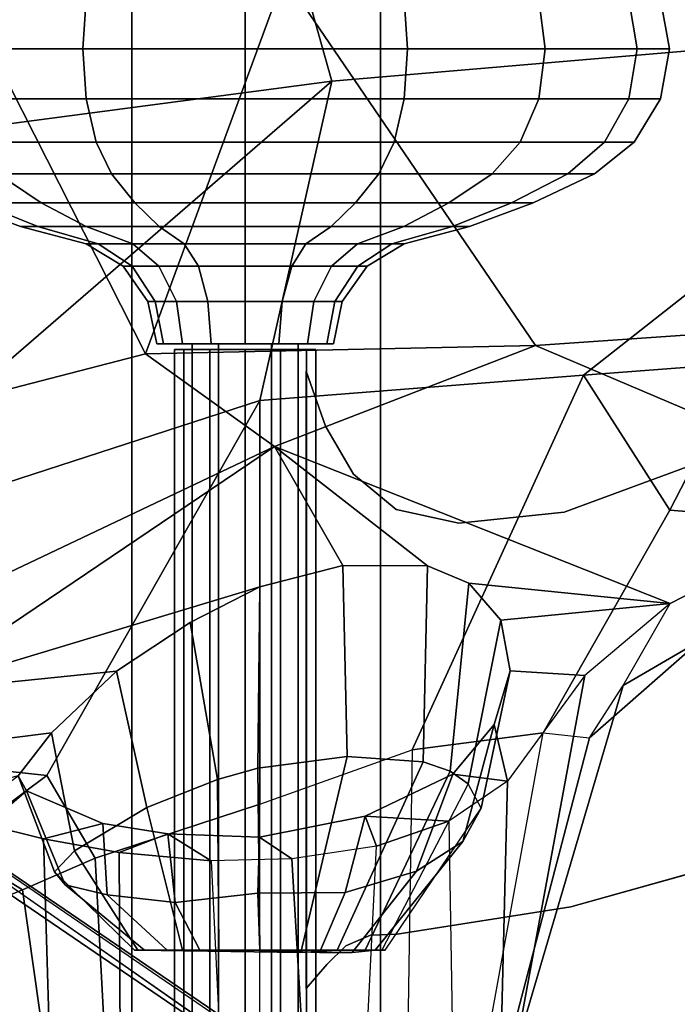
# Model space of a CAD drawing. Units: inches. Extents: x -6 to 179, y -4 to 145.
# Drawn here: x 29 to 31, y 122 to 125 of the extents above; entities that cross this region are included whole.
import ezdxf

# ---------------------------------------------------------------- set-up
doc = ezdxf.new("R2010")
doc.units = ezdxf.units.IN
doc.header["$MEASUREMENT"] = 0
for name, color, linetype in [('SEAT-BASE', 5, 'Continuous'), ('SEAT-FABRIC', 5, 'Continuous'), ('SEAT-FRAME', 5, 'Continuous'), ('SEAT-KNOBS', 5, 'Continuous')]:
    doc.layers.add(name, color=color, linetype=linetype)

# ---------------------------------------------------------------- blocks, each defined once
blk = doc.blocks.new('1MIRRA2_ARMS_ADJLUMBAR_BFLY_0T')
at = {"layer": 'SEAT-BASE'}
for points in [[(1.7993, -0.3787, 7.9856), (1.7602, -0.4671, 7.914), (9.8102, -6.5535, 4.8238), (1.7993, -0.3787, 7.9856)], [(1.7993, -0.3787, 7.9856), (1.7602, -0.4671, 7.914), (9.8102, -6.5535, 4.8238), (1.7993, -0.3787, 7.9856)], [(1.7863, -0.4276, 8.1735), (10.3371, -7.0385, 4.7238), (10.356, -6.9741, 4.6477), (1.8134, -0.3629, 8.0987)], [(1.7863, -0.4276, 8.1735), (10.3371, -7.0385, 4.7238), (10.356, -6.9741, 4.6477), (1.8134, -0.3629, 8.0987)], [(1.7993, -0.3787, 7.9856), (1.8134, -0.3629, 8.0987), (10.356, -6.9741, 4.6477), (9.8102, -6.5535, 4.8238)], [(1.7993, -0.3787, 7.9856), (1.8134, -0.3629, 8.0987), (10.356, -6.9741, 4.6477), (9.8102, -6.5535, 4.8238)], [(1.3725, -0.9972, 8.2213), (10.1127, -7.3473, 4.7639), (10.3371, -7.0385, 4.7238), (1.7863, -0.4276, 8.1735)], [(1.3725, -0.9972, 8.2213), (10.1127, -7.3473, 4.7639), (10.3371, -7.0385, 4.7238), (1.7863, -0.4276, 8.1735)], [(9.8884, -7.6561, 4.7238), (10.1127, -7.3473, 4.7639), (1.3725, -0.9972, 8.2213), (0.9587, -1.5667, 8.1735)], [(9.8884, -7.6561, 4.7238), (10.1127, -7.3473, 4.7639), (1.3725, -0.9972, 8.2213), (0.9587, -1.5667, 8.1735)], [(1.6956, -1.1566, 5.2504), (9.3425, -6.7124, 3.6462), (9.2995, -6.7565, 3.5938), (1.6526, -1.2007, 5.1979)], [(1.6956, -1.1566, 5.2504), (9.3425, -6.7124, 3.6462), (9.2995, -6.7565, 3.5938), (1.6526, -1.2007, 5.1979)], [(9.2995, -6.7565, 3.5938), (9.2709, -6.811, 3.6462), (1.624, -1.2552, 5.2504), (1.6526, -1.2007, 5.1979)], [(9.2995, -6.7565, 3.5938), (9.2709, -6.811, 3.6462), (1.624, -1.2552, 5.2504), (1.6526, -1.2007, 5.1979)], [(9.2642, -7.3049, 4.8238), (0.9882, -1.5297, 7.914), (0.9162, -1.5942, 7.9856)], [(9.2642, -7.3049, 4.8238), (0.9882, -1.5297, 7.914), (0.9162, -1.5942, 7.9856)], [(9.8329, -7.6941, 4.6477), (9.8884, -7.6561, 4.7238), (0.9587, -1.5667, 8.1735), (0.9055, -1.6125, 8.0987)], [(9.8329, -7.6941, 4.6477), (9.8884, -7.6561, 4.7238), (0.9587, -1.5667, 8.1735), (0.9055, -1.6125, 8.0987)], [(9.8329, -7.6941, 4.6477), (0.9055, -1.6125, 8.0987), (0.9162, -1.5942, 7.9856), (9.2642, -7.3049, 4.8238)], [(9.8329, -7.6941, 4.6477), (0.9055, -1.6125, 8.0987), (0.9162, -1.5942, 7.9856), (9.2642, -7.3049, 4.8238)]]:
    blk.add_3dface(points, dxfattribs=at)
for points, invisible_edges in [([(9.5716, -6.849, 4.2852), (1.665, -0.9554, 7.4174), (1.7602, -0.4671, 7.914), (9.8102, -6.5535, 4.8238)], 10), ([(9.5716, -6.849, 4.2852), (1.665, -0.9554, 7.4174), (1.7602, -0.4671, 7.914), (9.8102, -6.5535, 4.8238)], 10), ([(1.665, -0.9554, 7.4174), (9.5716, -6.8489, 4.2869), (9.5717, -6.8603, 4.0374), (1.6883, -1.0877, 6.7519)], 8), ([(1.665, -0.9554, 7.4174), (9.5716, -6.8489, 4.2869), (9.5717, -6.8603, 4.0374), (1.6883, -1.0877, 6.7519)], 8), ([(9.3425, -6.7124, 3.6462), (1.6956, -1.1566, 5.2504), (1.6883, -1.0877, 6.7519), (9.5717, -6.8603, 4.0374)], 10), ([(9.3425, -6.7124, 3.6462), (1.6956, -1.1566, 5.2504), (1.6883, -1.0877, 6.7519), (9.5717, -6.8603, 4.0374)], 10), ([(9.4823, -6.9832, 4.0374), (9.4714, -6.9867, 4.2869), (1.4232, -1.2883, 7.4174), (1.5562, -1.2695, 6.7519)], 5), ([(9.4823, -6.9832, 4.0374), (9.4714, -6.9867, 4.2869), (1.4232, -1.2883, 7.4174), (1.5562, -1.2695, 6.7519)], 5), ([(1.5562, -1.2695, 6.7519), (1.624, -1.2552, 5.2504), (9.2709, -6.811, 3.6462), (9.4823, -6.9832, 4.0374)], 5), ([(1.5562, -1.2695, 6.7519), (1.624, -1.2552, 5.2504), (9.2709, -6.811, 3.6462), (9.4823, -6.9832, 4.0374)], 5), ([(0.9882, -1.5297, 7.914), (1.4232, -1.2883, 7.4174), (9.4716, -6.9867, 4.2852), (9.2642, -7.3049, 4.8238)], 5), ([(0.9882, -1.5297, 7.914), (1.4232, -1.2883, 7.4174), (9.4716, -6.9867, 4.2852), (9.2642, -7.3049, 4.8238)], 5)]:
    blk.add_3dface(points, dxfattribs=dict(at, invisible_edges=invisible_edges))
at = {"layer": 'SEAT-FABRIC'}
for points in [[(3.665, 9.2496, 19.5471), (3.665, -9.2496, 19.5471), (5.2123, -9.1811, 19.536), (5.2123, 9.1811, 19.536)], [(6.091, 8.9958, 19.4403), (5.2123, 9.1811, 19.536), (5.2123, -9.1811, 19.536), (6.091, -8.9958, 19.4403)], [(6.091, 8.9958, 19.4403), (6.091, -8.9958, 19.4403), (6.8823, -8.801, 19.3389), (6.8823, 8.801, 19.3389)]]:
    blk.add_3dface(points, dxfattribs=at)
at = {"layer": 'SEAT-FRAME'}
for points in [[(4.3534, -6.0988, 16.5305), (4.1881, -6.388, 16.4481), (4.4899, -6.1342, 16.0925), (4.7353, -4.8034, 16.0106)], [(4.4731, -5.9136, 16.6599), (4.3534, -6.0988, 16.5305), (4.7353, -4.8034, 16.0106), (4.7636, -4.8031, 16.2466)], [(4.8423, -4.8031, 16.5439), (4.6372, -5.9309, 16.9481), (4.4731, -5.9136, 16.6599), (4.7636, -4.8031, 16.2466)], [(4.4899, -6.1342, 16.0925), (4.7632, -5.7603, 15.536), (4.7861, -4.8032, 15.866), (4.7353, -4.8034, 16.0106)], [(5.0994, -5.8716, 17.2645), (5.1162, -4.8031, 16.9007), (4.8423, -4.8031, 16.5439), (4.6372, -5.9309, 16.9481)], [(4.7861, -4.8032, 15.866), (4.7632, -5.7603, 15.536), (4.97, -5.6189, 15.3008), (4.9573, -4.8437, 15.5397)], [(5.638, -4.8031, 17.0962), (5.638, -5.6795, 17.2951), (5.0994, -5.8716, 17.2645), (5.1162, -4.8031, 16.9007)], [(6.2206, -5.4884, 17.1411), (6.1834, -4.8032, 16.9359), (5.638, -4.8031, 17.0962), (5.638, -5.6795, 17.2951)], [(6.3961, -4.8033, 16.7517), (6.1834, -4.8032, 16.9359), (6.2206, -5.4884, 17.1411), (6.4771, -5.377, 16.9552)], [(6.6546, -5.3033, 16.8243), (6.5678, -4.8032, 16.472), (6.3961, -4.8033, 16.7517), (6.4771, -5.377, 16.9552)], [(4.97, -5.6189, 15.3008), (4.9573, -4.8437, 15.5397), (5.2596, -4.8465, 15.2148), (5.2263, -5.5303, 15.1392)], [(5.2596, -4.8465, 15.2148), (5.2263, -5.5303, 15.1392), (5.5246, -5.4858, 15.0582), (5.4877, -4.8472, 15.1246)], [(5.8109, -5.4792, 15.0625), (5.78, -4.8474, 15.1138), (5.4877, -4.8472, 15.1246), (5.5246, -5.4858, 15.0582)], [(6.1322, -4.8468, 15.2401), (6.135, -5.5082, 15.1688), (5.8109, -5.4792, 15.0625), (5.78, -4.8474, 15.1138)], [(6.4027, -5.5569, 15.3674), (6.135, -5.5082, 15.1688), (6.1322, -4.8468, 15.2401), (6.3815, -4.8453, 15.4382)], [(6.6333, -4.8405, 15.9406), (6.6032, -5.6059, 15.6486), (6.4027, -5.5569, 15.3674), (6.3815, -4.8453, 15.4382)], [(5.3839, -8.2345, 18.7227), (7.8992, -7.9022, 18.4868), (8.4293, -5.149, 17.8779), (7.2837, -6.5915, 18.1446)], [(5.1948, -5.163, 16.0555), (4.8559, -5.6649, 16.1286), (4.902, -5.7516, 16.414), (5.2069, -5.163, 16.2015)], [(4.9211, -5.5476, 15.8523), (5.2308, -5.163, 15.9134), (5.1948, -5.163, 16.0555), (4.8559, -5.6649, 16.1286)], [(4.902, -5.7516, 16.414), (5.2069, -5.163, 16.2015), (5.2658, -5.163, 16.3356), (4.966, -5.7959, 16.5516)], [(5.3117, -5.1554, 15.7909), (5.2308, -5.163, 15.9134), (4.9211, -5.5476, 15.8523), (5.0843, -5.4425, 15.6128)], [(5.2658, -5.163, 16.3356), (5.365, -5.163, 16.4434), (5.0608, -5.8289, 16.6776), (4.966, -5.7959, 16.5516)], [(5.0608, -5.8289, 16.6776), (5.365, -5.163, 16.4434), (5.4936, -5.1554, 16.5124), (5.3297, -5.8476, 16.8593)], [(5.3362, -5.367, 15.4428), (5.4272, -5.1554, 15.7011), (5.3117, -5.1554, 15.7909), (5.0843, -5.4425, 15.6128)], [(5.8502, -5.163, 15.7008), (5.1948, -5.163, 16.0555), (5.2308, -5.163, 15.9134), (5.6384, -5.163, 15.6472)], [(5.2069, -5.163, 16.2015), (5.1948, -5.163, 16.0555), (5.8502, -5.163, 15.7008), (5.9658, -5.163, 15.7908)], [(6.0459, -5.163, 15.9134), (5.2658, -5.163, 16.3356), (5.2069, -5.163, 16.2015), (5.9658, -5.163, 15.7908)], [(5.2308, -5.163, 15.9134), (5.3117, -5.1554, 15.7909), (5.4272, -5.1554, 15.7011), (5.6384, -5.163, 15.6472)], [(5.365, -5.163, 16.4434), (5.2658, -5.163, 16.3356), (6.0459, -5.163, 15.9134), (6.0819, -5.163, 16.0555)], [(5.4936, -5.1554, 16.5124), (5.6384, -5.1618, 16.536), (5.6452, -5.8061, 16.9087), (5.3297, -5.8476, 16.8593)], [(5.645, -5.3649, 15.367), (5.6384, -5.163, 15.6472), (5.4272, -5.1554, 15.7011), (5.3362, -5.367, 15.4428)], [(6.0698, -5.163, 16.2015), (5.4936, -5.1554, 16.5124), (5.365, -5.163, 16.4434), (6.0819, -5.163, 16.0555)], [(5.6384, -5.1618, 16.536), (5.4936, -5.1554, 16.5124), (6.0698, -5.163, 16.2015), (5.9117, -5.163, 16.4434)], [(5.6452, -5.8061, 16.9087), (5.6384, -5.1618, 16.536), (5.7829, -5.163, 16.5132), (5.7883, -5.7666, 16.8852)], [(5.7829, -5.163, 16.5132), (5.7829, -5.163, 16.5132), (5.6384, -5.1618, 16.536), (5.9117, -5.163, 16.4434)], [(5.8502, -5.163, 15.7008), (5.6384, -5.163, 15.6472), (5.645, -5.3649, 15.367), (5.938, -5.3315, 15.4524)], [(5.7829, -5.163, 16.5132), (5.9117, -5.163, 16.4434), (6.0376, -5.6671, 16.7659), (5.7883, -5.7666, 16.8852)], [(6.1778, -5.3592, 15.6268), (5.9658, -5.163, 15.7908), (5.8502, -5.163, 15.7008), (5.938, -5.3315, 15.4524)], [(6.0376, -5.6671, 16.7659), (5.9117, -5.163, 16.4434), (6.0698, -5.163, 16.2015), (6.2935, -5.5143, 16.451)], [(6.0459, -5.163, 15.9134), (5.9658, -5.163, 15.7908), (6.1778, -5.3592, 15.6268), (6.3269, -5.3938, 15.882)], [(6.3638, -5.44, 16.174), (6.0819, -5.163, 16.0555), (6.0459, -5.163, 15.9134), (6.3269, -5.3938, 15.882)], [(6.0698, -5.163, 16.2015), (6.0819, -5.163, 16.0555), (6.3638, -5.44, 16.174), (6.2935, -5.5143, 16.451)], [(6.7276, -5.5312, 17.243), (6.8317, -5.4421, 17.1807), (6.6546, -5.3033, 16.8243), (6.4771, -5.377, 16.9552)], [(5.9636, -5.5739, 15.3577), (5.938, -5.3315, 15.4524), (5.645, -5.3649, 15.367), (5.6394, -5.5631, 15.2906)], [(6.1778, -5.3592, 15.6268), (5.938, -5.3315, 15.4524), (5.9636, -5.5739, 15.3577), (6.1928, -5.6111, 15.5033)], [(5.2663, -5.6363, 15.3675), (5.3362, -5.367, 15.4428), (5.0843, -5.4425, 15.6128), (4.9556, -5.7853, 15.6152)], [(5.645, -5.3649, 15.367), (5.3362, -5.367, 15.4428), (5.2663, -5.6363, 15.3675), (5.6394, -5.5631, 15.2906)], [(6.4628, -5.7263, 15.9301), (6.3269, -5.3938, 15.882), (6.1778, -5.3592, 15.6268), (6.1928, -5.6111, 15.5033)], [(6.2206, -5.4884, 17.1411), (6.391, -5.781, 17.3965), (6.7276, -5.5312, 17.243), (6.4771, -5.377, 16.9552)], [(6.3638, -5.44, 16.174), (6.3269, -5.3938, 15.882), (6.4628, -5.7263, 15.9301), (6.4926, -5.779, 16.1449)], [(5.0843, -5.4425, 15.6128), (4.9211, -5.5476, 15.8523), (4.81, -5.9611, 15.8702), (4.9556, -5.7853, 15.6152)], [(6.3746, -5.9309, 16.5397), (6.2935, -5.5143, 16.451), (6.3638, -5.44, 16.174), (6.4926, -5.779, 16.1449)], [(5.5246, -5.4858, 15.0582), (5.6394, -5.5631, 15.2906), (5.2663, -5.6363, 15.3675), (5.2263, -5.5303, 15.1392)], [(5.9635, -5.5739, 15.3577), (5.6394, -5.5631, 15.2906), (5.5246, -5.4858, 15.0582), (5.8109, -5.4792, 15.0625)], [(6.391, -5.781, 17.3965), (6.2206, -5.4884, 17.1411), (5.638, -5.6795, 17.2951), (5.6384, -7.1063, 18.1592)], [(5.8109, -5.4792, 15.0625), (6.135, -5.5082, 15.1688), (5.9636, -5.5739, 15.3577), (5.8109, -5.4792, 15.0625)], [(5.2663, -5.6363, 15.3675), (5.2663, -5.6363, 15.3675), (4.97, -5.6189, 15.3008), (5.2263, -5.5303, 15.1392)], [(6.4027, -5.5569, 15.3674), (6.1928, -5.6111, 15.5033), (5.9636, -5.5739, 15.3577), (6.135, -5.5082, 15.1688)], [(6.0376, -5.6671, 16.7659), (6.2935, -5.5143, 16.451), (6.3746, -5.9309, 16.5397), (6.1451, -6.1488, 16.8235)], [(7.2858, -5.539, 17.5982), (6.7276, -5.5312, 17.243), (6.391, -5.781, 17.3965), (7.0076, -5.8482, 17.6925)], [(4.81, -5.9611, 15.8702), (4.9211, -5.5476, 15.8523), (4.8559, -5.6649, 16.1286), (4.7535, -6.1506, 16.1435)], [(6.4628, -5.7263, 15.9301), (6.1928, -5.6111, 15.5033), (6.4027, -5.5569, 15.3674), (6.6032, -5.6059, 15.6486)], [(4.97, -5.6189, 15.3008), (5.2663, -5.6363, 15.3675), (4.9556, -5.7853, 15.6152), (4.7632, -5.7603, 15.536)], [(6.6875, -5.6377, 15.8955), (6.4926, -5.779, 16.1449), (6.4628, -5.7263, 15.9301), (6.6032, -5.6059, 15.6486)], [(4.8559, -5.6649, 16.1286), (4.902, -5.7516, 16.414), (4.7867, -6.3299, 16.4201), (4.7535, -6.1506, 16.1435)], [(5.8848, -6.3215, 16.9696), (5.7883, -5.7666, 16.8852), (6.0376, -5.6671, 16.7659), (6.1451, -6.1488, 16.8235)], [(5.638, -5.6795, 17.2951), (5.0994, -5.8716, 17.2645), (4.4938, -7.1951, 18.0915), (5.6384, -7.1063, 18.1592)], [(6.3746, -5.9309, 16.5397), (6.4926, -5.779, 16.1449), (6.8615, -5.6844, 16.5635), (6.7781, -5.8803, 17.0146)], [(4.81, -5.9611, 15.8702), (4.7535, -6.1506, 16.1435), (4.4899, -6.1342, 16.0925), (4.7632, -5.7603, 15.536)], [(4.7632, -5.7603, 15.536), (4.9556, -5.7853, 15.6152), (4.81, -5.9611, 15.8702), (4.7632, -5.7603, 15.536)], [(4.7867, -6.3299, 16.4201), (4.902, -5.7516, 16.414), (4.966, -5.7959, 16.5516), (4.8998, -6.4598, 16.6603)], [(5.6452, -5.8061, 16.9087), (5.7883, -5.7666, 16.8852), (5.8848, -6.3215, 16.9696), (5.6384, -6.4472, 17.0222)], [(4.966, -5.7959, 16.5516), (5.0608, -5.8289, 16.6776), (5.0461, -6.5216, 16.8236), (4.8998, -6.4598, 16.6603)], [(5.3454, -6.5231, 16.9806), (5.3297, -5.8476, 16.8593), (5.6452, -5.8061, 16.9087), (5.6384, -6.4472, 17.0222)], [(7.0076, -5.8482, 17.6925), (6.391, -5.781, 17.3965), (5.6384, -7.1063, 18.1592), (6.5335, -6.8147, 18.1229)], [(5.0608, -5.8289, 16.6776), (5.3297, -5.8476, 16.8593), (5.3454, -6.5231, 16.9806), (5.0461, -6.5216, 16.8236)], [(5.0994, -5.8716, 17.2645), (4.6372, -5.9309, 16.9481), (4.1884, -6.7178, 17.6004), (4.4938, -7.1951, 18.0915)], [(6.8728, -6.0751, 17.4037), (6.1451, -6.1488, 16.8235), (6.3746, -5.9309, 16.5397), (6.7781, -5.8803, 17.0146)], [(4.4731, -5.9136, 16.6599), (4.3534, -6.0988, 16.5305), (3.4907, -6.6021, 17.0677), (3.6079, -6.6721, 17.3134)], [(4.1884, -6.7178, 17.6004), (4.6372, -5.9309, 16.9481), (4.4731, -5.9136, 16.6599), (3.6079, -6.6721, 17.3134)], [(5.5859, -6.943, 17.7091), (5.3454, -6.5231, 16.9806), (5.6384, -6.4472, 17.0222), (6.8728, -6.0751, 17.4037)], [(6.8728, -6.0751, 17.4037), (6.8728, -6.0751, 17.4037), (7.014, -6.2656, 17.638), (5.5859, -6.943, 17.7091)], [(5.8848, -6.3215, 16.9696), (6.1451, -6.1488, 16.8235), (6.8728, -6.0751, 17.4037), (5.6384, -6.4472, 17.0222)], [(3.4305, -6.7754, 17.014), (3.4907, -6.6021, 17.0677), (4.3534, -6.0988, 16.5305), (4.1881, -6.388, 16.4481)], [(4.4899, -6.1342, 16.0925), (4.7535, -6.1506, 16.1435), (4.7867, -6.3299, 16.4201), (4.1881, -6.388, 16.4481)], [(7.014, -6.2656, 17.638), (7.4872, -6.8973, 18.0068), (6.0426, -7.2708, 18.0793), (5.5859, -6.943, 17.7091)], [(4.1881, -6.388, 16.4481), (4.1881, -6.388, 16.4481), (4.7867, -6.3299, 16.4201), (4.8998, -6.4598, 16.6603)], [(5.5859, -6.943, 17.7091), (4.6643, -7.3001, 17.8854), (3.4305, -6.7754, 17.014), (4.1881, -6.388, 16.4481)], [(4.8998, -6.4598, 16.6603), (5.0461, -6.5216, 16.8236), (5.5859, -6.943, 17.7091), (4.1881, -6.388, 16.4481)], [(5.5859, -6.943, 17.7091), (5.0461, -6.5216, 16.8236), (5.3454, -6.5231, 16.9806), (5.5859, -6.943, 17.7091)], [(6.5335, -6.8147, 18.1229), (5.6384, -7.1063, 18.1592), (5.3839, -8.2345, 18.7227), (7.2837, -6.5915, 18.1446)], [(3.9207, -7.2395, 18.0576), (4.1884, -6.7178, 17.6004), (3.6079, -6.6721, 17.3134), (3.1037, -6.9222, 17.6039)], [(4.1884, -6.7178, 17.6004), (4.1884, -6.7178, 17.6004), (3.9207, -7.2395, 18.0576), (4.4938, -7.1951, 18.0915)], [(3.4305, -6.7754, 17.014), (4.6643, -7.3001, 17.8854), (2.7536, -7.432, 17.7612), (2.4785, -6.9165, 17.1929)], [(3.1037, -6.9222, 17.6039), (2.9039, -8.4456, 18.6826), (4.4938, -7.1951, 18.0915), (3.9207, -7.2395, 18.0576)], [(6.0426, -7.2708, 18.0793), (7.4872, -6.8973, 18.0068), (8.2405, -8.0905, 18.2392), (6.9144, -8.9897, 18.5513)], [(6.0426, -7.2708, 18.0793), (4.6643, -7.3001, 17.8854), (5.5859, -6.943, 17.7091), (6.0426, -7.2708, 18.0793)], [(4.4938, -7.1951, 18.0915), (2.9039, -8.4456, 18.6826), (5.3839, -8.2345, 18.7227), (5.6384, -7.1063, 18.1592)], [(6.0426, -7.2708, 18.0793), (6.0426, -7.2708, 18.0793), (5.5526, -8.6043, 18.5832), (4.6643, -7.3001, 17.8854)], [(5.5526, -8.6043, 18.5832), (6.0426, -7.2708, 18.0793), (6.9144, -8.9897, 18.5513), (5.5526, -8.6043, 18.5832)], [(5.5526, -8.6043, 18.5832), (2.9652, -8.8375, 18.5848), (2.7536, -7.432, 17.7612), (4.6643, -7.3001, 17.8854)], [(5.5934, -8.9795, 18.9121), (6.6589, -8.6926, 18.7729), (7.8992, -7.9022, 18.4868), (5.3839, -8.2345, 18.7227)], [(2.9039, -8.4456, 18.6826), (3.1518, -9.0945, 18.9153), (5.5934, -8.9795, 18.9121), (5.3839, -8.2345, 18.7227)]]:
    blk.add_3dface(points, dxfattribs=at)
at = {"layer": 'SEAT-KNOBS'}
for points in [[(5.5966, -7.3059, 13.8278), (5.5966, -1.4918, 13.8278), (5.5029, -1.4918, 13.6654), (5.5029, -7.3059, 13.6654)], [(5.5029, -7.3059, 13.6654), (5.5029, -1.4918, 13.6654), (5.5966, -1.4918, 13.5031), (5.5966, -7.3059, 13.5031)], [(5.5966, -7.3059, 13.5031), (5.5966, -1.4918, 13.5031), (5.7841, -1.4918, 13.5031), (5.7841, -7.3059, 13.5031)], [(5.7841, -7.3059, 13.8278), (5.7841, -1.4918, 13.8278), (5.5966, -1.4918, 13.8278), (5.5966, -7.3059, 13.8278)], [(5.8779, -7.3059, 13.6654), (5.8779, -1.4918, 13.6654), (5.7841, -1.4918, 13.8278), (5.7841, -7.3059, 13.8278)], [(5.7841, -7.3059, 13.5031), (5.7841, -1.4918, 13.5031), (5.8779, -1.4918, 13.6654), (5.8779, -7.3059, 13.6654)], [(5.4739, -2.5984, 13.7904), (5.4404, -2.5984, 13.6654), (5.4404, -7.2859, 13.6654), (5.4739, -7.2859, 13.7904)], [(5.4404, -2.5984, 13.6654), (5.4739, -2.5984, 13.5404), (5.4739, -7.2859, 13.5404), (5.4404, -7.2859, 13.6654)], [(5.4739, -2.5984, 13.5404), (5.5654, -2.5984, 13.4489), (5.5654, -7.2859, 13.4489), (5.4739, -7.2859, 13.5404)], [(5.5654, -2.5984, 13.882), (5.4739, -2.5984, 13.7904), (5.4739, -7.2859, 13.7904), (5.5654, -7.2859, 13.882)], [(5.5654, -2.5984, 13.4489), (5.6904, -2.5984, 13.4154), (5.6904, -7.2859, 13.4154), (5.5654, -7.2859, 13.4489)], [(5.6904, -2.5984, 13.9154), (5.5654, -2.5984, 13.882), (5.5654, -7.2859, 13.882), (5.6904, -7.2859, 13.9154)], [(5.6904, -2.5984, 13.4154), (5.8154, -2.5984, 13.4489), (5.8154, -7.2859, 13.4489), (5.6904, -7.2859, 13.4154)], [(5.8154, -2.5984, 13.882), (5.6904, -2.5984, 13.9154), (5.6904, -7.2859, 13.9154), (5.8154, -7.2859, 13.882)], [(5.8154, -2.5984, 13.4489), (5.9069, -2.5984, 13.5404), (5.9069, -7.2859, 13.5404), (5.8154, -7.2859, 13.4489)], [(5.9069, -2.5984, 13.7904), (5.8154, -2.5984, 13.882), (5.8154, -7.2859, 13.882), (5.9069, -7.2859, 13.7904)], [(5.9404, -2.5984, 13.6654), (5.9069, -2.5984, 13.7904), (5.9069, -7.2859, 13.7904), (5.9404, -7.2859, 13.6654)], [(5.9069, -2.5984, 13.5404), (5.9404, -2.5984, 13.6654), (5.9404, -7.2859, 13.6654), (5.9069, -7.2859, 13.5404)], [(5.1529, -5.2198, 13.5404), (4.5384, -5.3168, 13.5404), (4.5384, -5.3168, 13.7904), (5.1529, -5.2198, 13.7904)], [(4.5384, -5.3168, 13.5404), (3.9294, -5.4872, 13.5404), (3.9294, -5.4872, 13.7904), (4.5384, -5.3168, 13.7904)], [(5.3468, -7.4553, 13.6654), (5.373, -7.4553, 13.7969), (5.4017, -7.3059, 13.785), (5.3779, -7.3059, 13.6654)], [(5.373, -7.4553, 13.534), (5.3468, -7.4553, 13.6654), (5.3779, -7.3059, 13.6654), (5.4017, -7.3059, 13.5459)], [(5.373, -7.4553, 13.7969), (5.4475, -7.4553, 13.9084), (5.4694, -7.3059, 13.8864), (5.4017, -7.3059, 13.785)], [(5.4475, -7.4553, 13.4225), (5.373, -7.4553, 13.534), (5.4017, -7.3059, 13.5459), (5.4694, -7.3059, 13.4445)], [(5.4017, -7.3059, 13.5459), (5.3779, -7.3059, 13.6654), (5.9791, -7.3059, 13.5459), (5.9114, -7.3059, 13.4445)], [(5.4017, -7.3059, 13.785), (6.0029, -7.3059, 13.6654), (5.9791, -7.3059, 13.5459), (5.3779, -7.3059, 13.6654)], [(5.4017, -7.3059, 13.785), (5.4694, -7.3059, 13.8864), (5.9791, -7.3059, 13.785), (6.0029, -7.3059, 13.6654)], [(5.4017, -7.3059, 13.5459), (5.9114, -7.3059, 13.4445), (5.81, -7.3059, 13.3767), (5.4694, -7.3059, 13.4445)], [(5.4739, -7.2859, 13.7904), (5.4404, -7.2859, 13.6654), (5.9069, -7.2859, 13.7904), (5.8154, -7.2859, 13.882)], [(5.4739, -7.2859, 13.5404), (5.9404, -7.2859, 13.6654), (5.9069, -7.2859, 13.7904), (5.4404, -7.2859, 13.6654)], [(5.5589, -7.4553, 13.3481), (5.4475, -7.4553, 13.4225), (5.4694, -7.3059, 13.4445), (5.5708, -7.3059, 13.3767)], [(5.4475, -7.4553, 13.9084), (5.5589, -7.4553, 13.9828), (5.5708, -7.3059, 13.9542), (5.4694, -7.3059, 13.8864)], [(5.5708, -7.3059, 13.9542), (5.9114, -7.3059, 13.8864), (5.9791, -7.3059, 13.785), (5.4694, -7.3059, 13.8864)], [(5.5708, -7.3059, 13.3767), (5.4694, -7.3059, 13.4445), (5.81, -7.3059, 13.3767), (5.6904, -7.3059, 13.3529)], [(5.4739, -7.2859, 13.5404), (5.5654, -7.2859, 13.4489), (5.9069, -7.2859, 13.5404), (5.9404, -7.2859, 13.6654)], [(5.4739, -7.2859, 13.7904), (5.8154, -7.2859, 13.882), (5.6904, -7.2859, 13.9154), (5.5654, -7.2859, 13.882)], [(5.6904, -7.4553, 13.3219), (5.5589, -7.4553, 13.3481), (5.5708, -7.3059, 13.3767), (5.6904, -7.3059, 13.3529)], [(5.5589, -7.4553, 13.9828), (5.6904, -7.4553, 14.009), (5.6904, -7.3059, 13.9779), (5.5708, -7.3059, 13.9542)], [(5.6904, -7.2859, 13.4154), (5.8154, -7.2859, 13.4489), (5.9069, -7.2859, 13.5404), (5.5654, -7.2859, 13.4489)], [(5.5708, -7.3059, 13.9542), (5.6904, -7.3059, 13.9779), (5.81, -7.3059, 13.9542), (5.9114, -7.3059, 13.8864)], [(5.8219, -7.4553, 13.3481), (5.6904, -7.4553, 13.3219), (5.6904, -7.3059, 13.3529), (5.81, -7.3059, 13.3767)], [(5.6904, -7.4553, 14.009), (5.8219, -7.4553, 13.9828), (5.81, -7.3059, 13.9542), (5.6904, -7.3059, 13.9779)], [(5.9333, -7.4553, 13.4225), (5.8219, -7.4553, 13.3481), (5.81, -7.3059, 13.3767), (5.9114, -7.3059, 13.4445)], [(5.8219, -7.4553, 13.9828), (5.9333, -7.4553, 13.9084), (5.9114, -7.3059, 13.8864), (5.81, -7.3059, 13.9542)], [(5.9333, -7.4553, 13.9084), (6.0078, -7.4553, 13.7969), (5.9791, -7.3059, 13.785), (5.9114, -7.3059, 13.8864)], [(6.0078, -7.4553, 13.534), (5.9333, -7.4553, 13.4225), (5.9114, -7.3059, 13.4445), (5.9791, -7.3059, 13.5459)], [(6.0078, -7.4553, 13.7969), (6.0339, -7.4553, 13.6654), (6.0029, -7.3059, 13.6654), (5.9791, -7.3059, 13.785)], [(6.0339, -7.4553, 13.6654), (6.0078, -7.4553, 13.534), (5.9791, -7.3059, 13.5459), (6.0029, -7.3059, 13.6654)], [(5.2588, -7.58, 13.6654), (5.2917, -7.58, 13.8306), (5.373, -7.4553, 13.7969), (5.3468, -7.4553, 13.6654)], [(5.2917, -7.58, 13.5003), (5.2588, -7.58, 13.6654), (5.3468, -7.4553, 13.6654), (5.373, -7.4553, 13.534)], [(5.3852, -7.58, 13.3603), (5.2917, -7.58, 13.5003), (5.373, -7.4553, 13.534), (5.4475, -7.4553, 13.4225)], [(5.2917, -7.58, 13.8306), (5.3852, -7.58, 13.9706), (5.4475, -7.4553, 13.9084), (5.373, -7.4553, 13.7969)], [(5.5252, -7.58, 13.2668), (5.3852, -7.58, 13.3603), (5.4475, -7.4553, 13.4225), (5.5589, -7.4553, 13.3481)], [(5.3852, -7.58, 13.9706), (5.5252, -7.58, 14.0641), (5.5589, -7.4553, 13.9828), (5.4475, -7.4553, 13.9084)], [(5.6904, -7.58, 13.2339), (5.5252, -7.58, 13.2668), (5.5589, -7.4553, 13.3481), (5.6904, -7.4553, 13.3219)], [(5.5252, -7.58, 14.0641), (5.6904, -7.58, 14.097), (5.6904, -7.4553, 14.009), (5.5589, -7.4553, 13.9828)], [(5.8555, -7.58, 13.2668), (5.6904, -7.58, 13.2339), (5.6904, -7.4553, 13.3219), (5.8219, -7.4553, 13.3481)], [(5.6904, -7.58, 14.097), (5.8555, -7.58, 14.0641), (5.8219, -7.4553, 13.9828), (5.6904, -7.4553, 14.009)], [(5.9955, -7.58, 13.3603), (5.8555, -7.58, 13.2668), (5.8219, -7.4553, 13.3481), (5.9333, -7.4553, 13.4225)], [(5.8555, -7.58, 14.0641), (5.9955, -7.58, 13.9706), (5.9333, -7.4553, 13.9084), (5.8219, -7.4553, 13.9828)], [(6.0891, -7.58, 13.5003), (5.9955, -7.58, 13.3603), (5.9333, -7.4553, 13.4225), (6.0078, -7.4553, 13.534)], [(5.9955, -7.58, 13.9706), (6.0891, -7.58, 13.8306), (6.0078, -7.4553, 13.7969), (5.9333, -7.4553, 13.9084)], [(6.0891, -7.58, 13.8306), (6.1219, -7.58, 13.6654), (6.0339, -7.4553, 13.6654), (6.0078, -7.4553, 13.7969)], [(6.1219, -7.58, 13.6654), (6.0891, -7.58, 13.5003), (6.0078, -7.4553, 13.534), (6.0339, -7.4553, 13.6654)], [(5.1285, -7.6593, 13.6654), (5.1712, -7.6593, 13.8805), (5.2917, -7.58, 13.8306), (5.2588, -7.58, 13.6654)], [(5.1712, -7.6593, 13.4504), (5.1285, -7.6593, 13.6654), (5.2588, -7.58, 13.6654), (5.2917, -7.58, 13.5003)], [(5.293, -7.6593, 13.2681), (5.1712, -7.6593, 13.4504), (5.2917, -7.58, 13.5003), (5.3852, -7.58, 13.3603)], [(5.1712, -7.6593, 13.8805), (5.293, -7.6593, 14.0628), (5.3852, -7.58, 13.9706), (5.2917, -7.58, 13.8306)], [(5.4753, -7.6593, 13.1463), (5.293, -7.6593, 13.2681), (5.3852, -7.58, 13.3603), (5.5252, -7.58, 13.2668)], [(5.293, -7.6593, 14.0628), (5.4753, -7.6593, 14.1846), (5.5252, -7.58, 14.0641), (5.3852, -7.58, 13.9706)], [(5.6904, -7.6593, 13.1035), (5.4753, -7.6593, 13.1463), (5.5252, -7.58, 13.2668), (5.6904, -7.58, 13.2339)], [(5.4753, -7.6593, 14.1846), (5.6904, -7.6593, 14.2274), (5.6904, -7.58, 14.097), (5.5252, -7.58, 14.0641)], [(5.9054, -7.6593, 13.1463), (5.6904, -7.6593, 13.1035), (5.6904, -7.58, 13.2339), (5.8555, -7.58, 13.2668)], [(5.6904, -7.6593, 14.2274), (5.9054, -7.6593, 14.1846), (5.8555, -7.58, 14.0641), (5.6904, -7.58, 14.097)], [(6.0877, -7.6593, 13.2681), (5.9054, -7.6593, 13.1463), (5.8555, -7.58, 13.2668), (5.9955, -7.58, 13.3603)], [(5.9054, -7.6593, 14.1846), (6.0877, -7.6593, 14.0628), (5.9955, -7.58, 13.9706), (5.8555, -7.58, 14.0641)], [(6.2095, -7.6593, 13.4504), (6.0877, -7.6593, 13.2681), (5.9955, -7.58, 13.3603), (6.0891, -7.58, 13.5003)], [(6.0877, -7.6593, 14.0628), (6.2095, -7.6593, 13.8805), (6.0891, -7.58, 13.8306), (5.9955, -7.58, 13.9706)], [(6.2095, -7.6593, 13.8805), (6.2523, -7.6593, 13.6654), (6.1219, -7.58, 13.6654), (6.0891, -7.58, 13.8306)], [(6.2523, -7.6593, 13.6654), (6.2095, -7.6593, 13.4504), (6.0891, -7.58, 13.5003), (6.1219, -7.58, 13.6654)], [(5.1285, -7.6593, 13.6654), (4.8967, -7.7213, 13.6654), (4.9572, -7.7213, 13.9692), (5.1712, -7.6593, 13.8805)], [(5.1712, -7.6593, 13.4504), (4.9572, -7.7213, 13.3617), (4.8967, -7.7213, 13.6654), (5.1285, -7.6593, 13.6654)], [(5.293, -7.6593, 13.2681), (5.1292, -7.7213, 13.1043), (4.9572, -7.7213, 13.3617), (5.1712, -7.6593, 13.4504)], [(5.1712, -7.6593, 13.8805), (4.9572, -7.7213, 13.9692), (5.1292, -7.7213, 14.2266), (5.293, -7.6593, 14.0628)], [(5.4753, -7.6593, 13.1463), (5.3867, -7.7213, 12.9322), (5.1292, -7.7213, 13.1043), (5.293, -7.6593, 13.2681)], [(5.293, -7.6593, 14.0628), (5.1292, -7.7213, 14.2266), (5.3867, -7.7213, 14.3987), (5.4753, -7.6593, 14.1846)], [(5.6904, -7.6593, 13.1035), (5.6904, -7.7213, 12.8718), (5.3867, -7.7213, 12.9322), (5.4753, -7.6593, 13.1463)], [(5.4753, -7.6593, 14.1846), (5.3867, -7.7213, 14.3987), (5.6904, -7.7213, 14.4591), (5.6904, -7.6593, 14.2274)], [(5.9054, -7.6593, 13.1463), (5.9941, -7.7213, 12.9322), (5.6904, -7.7213, 12.8718), (5.6904, -7.6593, 13.1035)], [(5.6904, -7.6593, 14.2274), (5.6904, -7.7213, 14.4591), (5.9941, -7.7213, 14.3987), (5.9054, -7.6593, 14.1846)], [(6.0877, -7.6593, 13.2681), (6.2516, -7.7213, 13.1043), (5.9941, -7.7213, 12.9322), (5.9054, -7.6593, 13.1463)], [(5.9054, -7.6593, 14.1846), (5.9941, -7.7213, 14.3987), (6.2516, -7.7213, 14.2266), (6.0877, -7.6593, 14.0628)], [(6.2095, -7.6593, 13.4504), (6.4236, -7.7213, 13.3617), (6.2516, -7.7213, 13.1043), (6.0877, -7.6593, 13.2681)], [(6.0877, -7.6593, 14.0628), (6.2516, -7.7213, 14.2266), (6.4236, -7.7213, 13.9692), (6.2095, -7.6593, 13.8805)], [(6.2095, -7.6593, 13.8805), (6.4236, -7.7213, 13.9692), (6.484, -7.7213, 13.6654), (6.2523, -7.6593, 13.6654)], [(6.2523, -7.6593, 13.6654), (6.484, -7.7213, 13.6654), (6.4236, -7.7213, 13.3617), (6.2095, -7.6593, 13.4504)], [(4.8967, -7.7213, 13.6654), (4.6717, -7.8041, 13.6654), (4.7492, -7.8041, 14.0553), (4.9572, -7.7213, 13.9692)], [(4.9572, -7.7213, 13.3617), (4.7492, -7.8041, 13.2756), (4.6717, -7.8041, 13.6654), (4.8967, -7.7213, 13.6654)], [(5.1292, -7.7213, 13.1043), (4.97, -7.8041, 12.9451), (4.7492, -7.8041, 13.2756), (4.9572, -7.7213, 13.3617)], [(4.9572, -7.7213, 13.9692), (4.7492, -7.8041, 14.0553), (4.97, -7.8041, 14.3858), (5.1292, -7.7213, 14.2266)], [(5.3867, -7.7213, 12.9322), (5.3005, -7.8041, 12.7243), (4.97, -7.8041, 12.9451), (5.1292, -7.7213, 13.1043)], [(5.1292, -7.7213, 14.2266), (4.97, -7.8041, 14.3858), (5.3005, -7.8041, 14.6066), (5.3867, -7.7213, 14.3987)], [(5.6904, -7.7213, 12.8718), (5.6904, -7.8041, 12.6467), (5.3005, -7.8041, 12.7243), (5.3867, -7.7213, 12.9322)], [(5.3867, -7.7213, 14.3987), (5.3005, -7.8041, 14.6066), (5.6904, -7.8041, 14.6842), (5.6904, -7.7213, 14.4591)], [(5.9941, -7.7213, 12.9322), (6.0802, -7.8041, 12.7243), (5.6904, -7.8041, 12.6467), (5.6904, -7.7213, 12.8718)], [(5.6904, -7.7213, 14.4591), (5.6904, -7.8041, 14.6842), (6.0802, -7.8041, 14.6066), (5.9941, -7.7213, 14.3987)], [(6.2516, -7.7213, 13.1043), (6.4107, -7.8041, 12.9451), (6.0802, -7.8041, 12.7243), (5.9941, -7.7213, 12.9322)], [(5.9941, -7.7213, 14.3987), (6.0802, -7.8041, 14.6066), (6.4107, -7.8041, 14.3858), (6.2516, -7.7213, 14.2266)], [(6.4236, -7.7213, 13.3617), (6.6316, -7.8041, 13.2756), (6.4107, -7.8041, 12.9451), (6.2516, -7.7213, 13.1043)], [(6.2516, -7.7213, 14.2266), (6.4107, -7.8041, 14.3858), (6.6316, -7.8041, 14.0553), (6.4236, -7.7213, 13.9692)], [(6.4236, -7.7213, 13.9692), (6.6316, -7.8041, 14.0553), (6.7091, -7.8041, 13.6654), (6.484, -7.7213, 13.6654)], [(6.484, -7.7213, 13.6654), (6.7091, -7.8041, 13.6654), (6.6316, -7.8041, 13.2756), (6.4236, -7.7213, 13.3617)], [(4.6717, -7.8041, 13.6654), (4.4551, -7.9072, 13.6654), (4.5491, -7.9072, 14.1382), (4.7492, -7.8041, 14.0553)], [(4.7492, -7.8041, 13.2756), (4.5491, -7.9072, 13.1927), (4.4551, -7.9072, 13.6654), (4.6717, -7.8041, 13.6654)], [(4.97, -7.8041, 12.9451), (4.8169, -7.9072, 12.792), (4.5491, -7.9072, 13.1927), (4.7492, -7.8041, 13.2756)], [(4.7492, -7.8041, 14.0553), (4.5491, -7.9072, 14.1382), (4.8169, -7.9072, 14.5389), (4.97, -7.8041, 14.3858)], [(5.3005, -7.8041, 12.7243), (5.2177, -7.9072, 12.5242), (4.8169, -7.9072, 12.792), (4.97, -7.8041, 12.9451)], [(4.97, -7.8041, 14.3858), (4.8169, -7.9072, 14.5389), (5.2177, -7.9072, 14.8067), (5.3005, -7.8041, 14.6066)], [(5.6904, -7.8041, 12.6467), (5.6904, -7.9072, 12.4302), (5.2177, -7.9072, 12.5242), (5.3005, -7.8041, 12.7243)], [(5.3005, -7.8041, 14.6066), (5.2177, -7.9072, 14.8067), (5.6904, -7.9072, 14.9007), (5.6904, -7.8041, 14.6842)], [(6.0802, -7.8041, 12.7243), (6.1631, -7.9072, 12.5242), (5.6904, -7.9072, 12.4302), (5.6904, -7.8041, 12.6467)], [(5.6904, -7.8041, 14.6842), (5.6904, -7.9072, 14.9007), (6.1631, -7.9072, 14.8067), (6.0802, -7.8041, 14.6066)], [(6.4107, -7.8041, 12.9451), (6.5639, -7.9072, 12.792), (6.1631, -7.9072, 12.5242), (6.0802, -7.8041, 12.7243)], [(6.0802, -7.8041, 14.6066), (6.1631, -7.9072, 14.8067), (6.5639, -7.9072, 14.5389), (6.4107, -7.8041, 14.3858)], [(6.6316, -7.8041, 13.2756), (6.8316, -7.9072, 13.1927), (6.5639, -7.9072, 12.792), (6.4107, -7.8041, 12.9451)], [(6.4107, -7.8041, 14.3858), (6.5639, -7.9072, 14.5389), (6.8316, -7.9072, 14.1382), (6.6316, -7.8041, 14.0553)], [(4.4551, -7.9072, 13.6654), (4.3147, -8.0185, 13.6654), (4.4194, -8.0185, 14.1919), (4.5491, -7.9072, 14.1382)], [(4.5491, -7.9072, 13.1927), (4.4194, -8.0185, 13.139), (4.3147, -8.0185, 13.6654), (4.4551, -7.9072, 13.6654)], [(4.8169, -7.9072, 12.792), (4.7176, -8.0185, 12.6927), (4.4194, -8.0185, 13.139), (4.5491, -7.9072, 13.1927)], [(4.5491, -7.9072, 14.1382), (4.4194, -8.0185, 14.1919), (4.7176, -8.0185, 14.6382), (4.8169, -7.9072, 14.5389)], [(5.2177, -7.9072, 12.5242), (5.1639, -8.0185, 12.3944), (4.7176, -8.0185, 12.6927), (4.8169, -7.9072, 12.792)], [(4.8169, -7.9072, 14.5389), (4.7176, -8.0185, 14.6382), (5.1639, -8.0185, 14.9364), (5.2177, -7.9072, 14.8067)], [(5.6904, -7.9072, 12.4302), (5.6904, -8.0185, 12.2897), (5.1639, -8.0185, 12.3944), (5.2177, -7.9072, 12.5242)], [(5.2177, -7.9072, 14.8067), (5.1639, -8.0185, 14.9364), (5.6904, -8.0185, 15.0412), (5.6904, -7.9072, 14.9007)], [(6.1631, -7.9072, 12.5242), (6.2168, -8.0185, 12.3944), (5.6904, -8.0185, 12.2897), (5.6904, -7.9072, 12.4302)], [(5.6904, -7.9072, 14.9007), (5.6904, -8.0185, 15.0412), (6.2168, -8.0185, 14.9364), (6.1631, -7.9072, 14.8067)], [(6.5639, -7.9072, 12.792), (6.6632, -8.0185, 12.6927), (6.2168, -8.0185, 12.3944), (6.1631, -7.9072, 12.5242)], [(6.1631, -7.9072, 14.8067), (6.2168, -8.0185, 14.9364), (6.6632, -8.0185, 14.6382), (6.5639, -7.9072, 14.5389)], [(4.3147, -8.0185, 13.6654), (4.2225, -8.1721, 13.6654), (4.3342, -8.1721, 14.2272), (4.4194, -8.0185, 14.1919)], [(4.4194, -8.0185, 13.139), (4.3342, -8.1721, 13.1037), (4.2225, -8.1721, 13.6654), (4.3147, -8.0185, 13.6654)], [(4.7176, -8.0185, 12.6927), (4.6524, -8.1721, 12.6275), (4.3342, -8.1721, 13.1037), (4.4194, -8.0185, 13.139)], [(4.4194, -8.0185, 14.1919), (4.3342, -8.1721, 14.2272), (4.6524, -8.1721, 14.7034), (4.7176, -8.0185, 14.6382)], [(5.1639, -8.0185, 12.3944), (5.1286, -8.1721, 12.3093), (4.6524, -8.1721, 12.6275), (4.7176, -8.0185, 12.6927)], [(4.7176, -8.0185, 14.6382), (4.6524, -8.1721, 14.7034), (5.1286, -8.1721, 15.0216), (5.1639, -8.0185, 14.9364)], [(5.6904, -8.0185, 12.2897), (5.6904, -8.1721, 12.1975), (5.1286, -8.1721, 12.3093), (5.1639, -8.0185, 12.3944)], [(5.1639, -8.0185, 14.9364), (5.1286, -8.1721, 15.0216), (5.6904, -8.1721, 15.1333), (5.6904, -8.0185, 15.0412)], [(6.2168, -8.0185, 12.3944), (6.2521, -8.1721, 12.3093), (5.6904, -8.1721, 12.1975), (5.6904, -8.0185, 12.2897)], [(5.6904, -8.0185, 15.0412), (5.6904, -8.1721, 15.1333), (6.2521, -8.1721, 15.0216), (6.2168, -8.0185, 14.9364)], [(6.6632, -8.0185, 12.6927), (6.7283, -8.1721, 12.6275), (6.2521, -8.1721, 12.3093), (6.2168, -8.0185, 12.3944)], [(6.2168, -8.0185, 14.9364), (6.2521, -8.1721, 15.0216), (6.7283, -8.1721, 14.7034), (6.6632, -8.0185, 14.6382)], [(4.2225, -8.1721, 13.6654), (4.1904, -8.3484, 13.6654), (4.3046, -8.3484, 14.2395), (4.3342, -8.1721, 14.2272)], [(4.3342, -8.1721, 13.1037), (4.3046, -8.3484, 13.0914), (4.1904, -8.3484, 13.6654), (4.2225, -8.1721, 13.6654)], [(4.6524, -8.1721, 12.6275), (4.6297, -8.3484, 12.6048), (4.3046, -8.3484, 13.0914), (4.3342, -8.1721, 13.1037)], [(4.3342, -8.1721, 14.2272), (4.3046, -8.3484, 14.2395), (4.6297, -8.3484, 14.7261), (4.6524, -8.1721, 14.7034)], [(5.1286, -8.1721, 12.3093), (5.1164, -8.3484, 12.2796), (4.6297, -8.3484, 12.6048), (4.6524, -8.1721, 12.6275)], [(4.6524, -8.1721, 14.7034), (4.6297, -8.3484, 14.7261), (5.1164, -8.3484, 15.0513), (5.1286, -8.1721, 15.0216)], [(5.6904, -8.1721, 12.1975), (5.6904, -8.3484, 12.1654), (5.1164, -8.3484, 12.2796), (5.1286, -8.1721, 12.3093)], [(5.1286, -8.1721, 15.0216), (5.1164, -8.3484, 15.0513), (5.6904, -8.3484, 15.1654), (5.6904, -8.1721, 15.1333)], [(6.2521, -8.1721, 12.3093), (6.2644, -8.3484, 12.2796), (5.6904, -8.3484, 12.1654), (5.6904, -8.1721, 12.1975)], [(5.6904, -8.1721, 15.1333), (5.6904, -8.3484, 15.1654), (6.2644, -8.3484, 15.0513), (6.2521, -8.1721, 15.0216)], [(6.7283, -8.1721, 12.6275), (6.751, -8.3484, 12.6048), (6.2644, -8.3484, 12.2796), (6.2521, -8.1721, 12.3093)], [(6.2521, -8.1721, 15.0216), (6.2644, -8.3484, 15.0513), (6.751, -8.3484, 14.7261), (6.7283, -8.1721, 14.7034)], [(4.1904, -8.3484, 13.6654), (4.2225, -8.5247, 13.6654), (4.3342, -8.5247, 14.2272), (4.3046, -8.3484, 14.2395)], [(4.3046, -8.3484, 13.0914), (4.3342, -8.5247, 13.1037), (4.2225, -8.5247, 13.6654), (4.1904, -8.3484, 13.6654)], [(4.6297, -8.3484, 12.6048), (4.6524, -8.5247, 12.6275), (4.3342, -8.5247, 13.1037), (4.3046, -8.3484, 13.0914)], [(4.3046, -8.3484, 14.2395), (4.3342, -8.5247, 14.2272), (4.6524, -8.5247, 14.7034), (4.6297, -8.3484, 14.7261)], [(5.1164, -8.3484, 12.2796), (5.1286, -8.5247, 12.3093), (4.6524, -8.5247, 12.6275), (4.6297, -8.3484, 12.6048)], [(4.6297, -8.3484, 14.7261), (4.6524, -8.5247, 14.7034), (5.1286, -8.5247, 15.0216), (5.1164, -8.3484, 15.0513)], [(5.6904, -8.3484, 12.1654), (5.6904, -8.5247, 12.1975), (5.1286, -8.5247, 12.3093), (5.1164, -8.3484, 12.2796)], [(5.1164, -8.3484, 15.0513), (5.1286, -8.5247, 15.0216), (5.6904, -8.5247, 15.1333), (5.6904, -8.3484, 15.1654)], [(6.2644, -8.3484, 12.2796), (6.2521, -8.5247, 12.3093), (5.6904, -8.5247, 12.1975), (5.6904, -8.3484, 12.1654)], [(5.6904, -8.3484, 15.1654), (5.6904, -8.5247, 15.1333), (6.2521, -8.5247, 15.0216), (6.2644, -8.3484, 15.0513)], [(6.751, -8.3484, 12.6048), (6.7283, -8.5247, 12.6275), (6.2521, -8.5247, 12.3093), (6.2644, -8.3484, 12.2796)], [(6.2644, -8.3484, 15.0513), (6.2521, -8.5247, 15.0216), (6.7283, -8.5247, 14.7034), (6.751, -8.3484, 14.7261)]]:
    blk.add_3dface(points, dxfattribs=at)
for points, invisible_edges in [([(5.4747, -5.0273, 13.5404), (5.4012, -5.1131, 13.5404), (5.4012, -5.1131, 13.7904), (5.4747, -5.0273, 13.7904)], 2), ([(5.4061, -7.0155, 13.5404), (5.4012, -5.1131, 13.5404), (5.4747, -5.0273, 13.5404), (5.4747, -7.2089, 13.5404)], 1), ([(5.4747, -5.0273, 13.7904), (5.4012, -5.1131, 13.7904), (5.4061, -7.0155, 13.7904), (5.4747, -7.2089, 13.7904)], 2), ([(5.4061, -7.0155, 13.5404), (5.3073, -6.8456, 13.5404), (5.3337, -5.179, 13.5404), (5.4012, -5.1131, 13.5404)], 10), ([(5.3337, -5.179, 13.7904), (5.3073, -6.8456, 13.7904), (5.4061, -7.0155, 13.7904), (5.4012, -5.1131, 13.7904)], 5), ([(5.4012, -5.1131, 13.5404), (5.3337, -5.179, 13.5404), (5.3337, -5.179, 13.7904), (5.4012, -5.1131, 13.7904)], 10), ([(4.9347, -6.6724, 13.5404), (5.2471, -5.2162, 13.5404), (5.3337, -5.179, 13.5404), (5.1562, -6.7201, 13.5404)], 5), ([(5.3337, -5.179, 13.7904), (5.2471, -5.2162, 13.7904), (4.9347, -6.6724, 13.7904), (5.1562, -6.7201, 13.7904)], 10), ([(5.3337, -5.179, 13.7904), (5.3337, -5.179, 13.7904), (5.1562, -6.7201, 13.7904), (5.3073, -6.8456, 13.7904)], 10), ([(5.1562, -6.7201, 13.5404), (5.3337, -5.179, 13.5404), (5.3337, -5.179, 13.5404), (5.3073, -6.8456, 13.5404)], 5), ([(5.3337, -5.179, 13.5404), (5.2471, -5.2162, 13.5404), (5.2471, -5.2162, 13.7904), (5.3337, -5.179, 13.7904)], 10), ([(4.9347, -6.6724, 13.5404), (4.5624, -6.7117, 13.5404), (5.1529, -5.2198, 13.5404), (5.2471, -5.2162, 13.5404)], 10), ([(5.1529, -5.2198, 13.7904), (4.5624, -6.7117, 13.7904), (4.9347, -6.6724, 13.7904), (5.2471, -5.2162, 13.7904)], 5), ([(5.2471, -5.2162, 13.5404), (5.1529, -5.2198, 13.5404), (5.1529, -5.2198, 13.7904), (5.2471, -5.2162, 13.7904)], 8), ([(4.0655, -6.8939, 13.5404), (4.5384, -5.3168, 13.5404), (5.1529, -5.2198, 13.5404), (4.5624, -6.7117, 13.5404)], 5), ([(5.1529, -5.2198, 13.7904), (4.5384, -5.3168, 13.7904), (4.0655, -6.8939, 13.7904), (4.5624, -6.7117, 13.7904)], 10), ([(4.0655, -6.8939, 13.5404), (3.5714, -7.1785, 13.5404), (3.9294, -5.4872, 13.5404), (4.5384, -5.3168, 13.5404)], 10), ([(3.9294, -5.4872, 13.7904), (3.5714, -7.1785, 13.7904), (4.0655, -6.8939, 13.7904), (4.5384, -5.3168, 13.7904)], 5), ([(4.5624, -6.7117, 13.7904), (4.5624, -6.7117, 13.5404), (4.9347, -6.6724, 13.5404), (4.9347, -6.6724, 13.7904)], 5), ([(5.1562, -6.7201, 13.5404), (5.1562, -6.7201, 13.7904), (4.9347, -6.6724, 13.7904), (4.9347, -6.6724, 13.5404)], 5), ([(4.0655, -6.8939, 13.7904), (4.0655, -6.8939, 13.5404), (4.5624, -6.7117, 13.5404), (4.5624, -6.7117, 13.7904)], 5), ([(5.3073, -6.8456, 13.5404), (5.3073, -6.8456, 13.7904), (5.1562, -6.7201, 13.7904), (5.1562, -6.7201, 13.5404)], 5), ([(5.4061, -7.0155, 13.5404), (5.4061, -7.0155, 13.7904), (5.3073, -6.8456, 13.7904), (5.3073, -6.8456, 13.5404)], 5), ([(5.4747, -7.2089, 13.5404), (5.4747, -7.2089, 13.7904), (5.4061, -7.0155, 13.7904), (5.4061, -7.0155, 13.5404)], 4)]:
    blk.add_3dface(points, dxfattribs=dict(at, invisible_edges=invisible_edges))

msp = doc.modelspace()

# ---------------------------------------------------------------- block references
at = {"rotation": 180}
msp.add_blockref('1MIRRA2_ARMS_ADJLUMBAR_BFLY_0T', (35.0839, 116.7684), dxfattribs=at)

doc.saveas('drawing.dxf')
